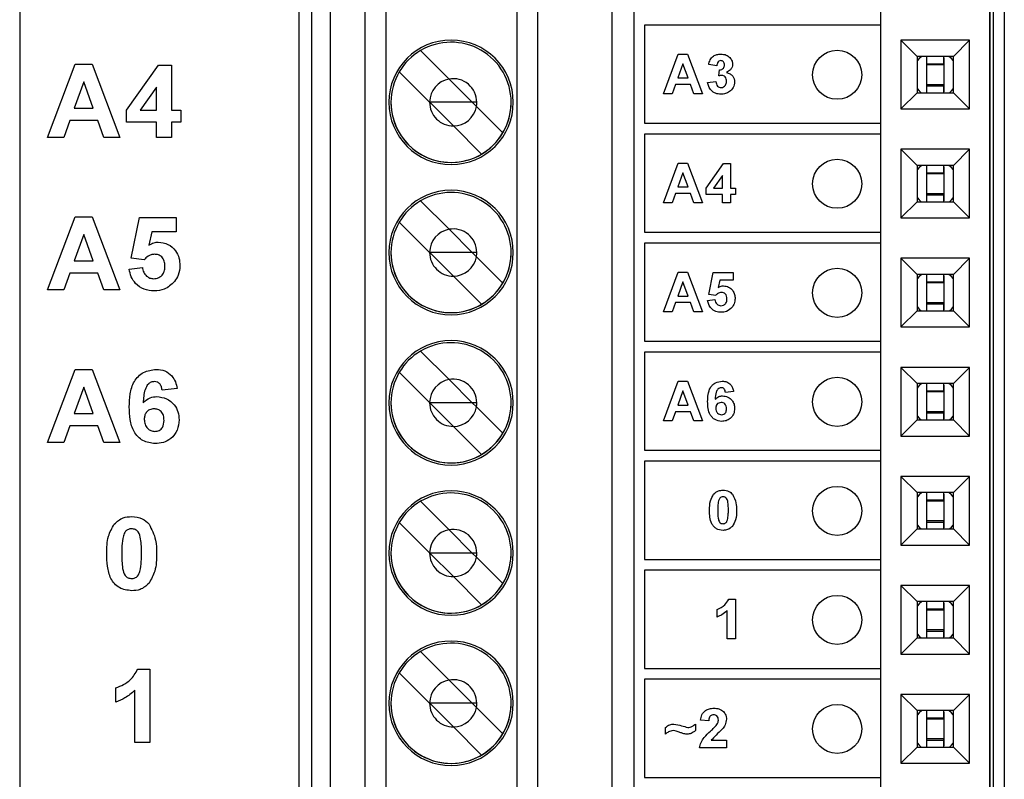
# Model space of a CAD drawing. Units: inches. Extents: x 0.1 to 14.1, y 0.1 to 9.1.
# Drawn here: x 6.8 to 7.7, y 5.3 to 6 of the extents above; entities that cross this region are included whole.
import ezdxf

# ---------------------------------------------------------------- set-up
doc = ezdxf.new("R2010")
doc.units = ezdxf.units.IN
doc.header["$LTSCALE"] = 0.833333
doc.header["$MEASUREMENT"] = 0

msp = doc.modelspace()

# ---------------------------------------------------------------- linework, layer by layer
at = {"color": 7, "linetype": 'Continuous', "lineweight": 25}
for p, q in [((6.83264, 7.66292), (6.83264, 3.96292)), ((7.08864, 6.65536), (7.08864, 4.56874)), ((7.10045, 6.65536), (7.10045, 4.56874)), ((7.11774, 4.56874), (7.11774, 6.65536)), ((7.14969, 4.56874), (7.14969, 6.65536)), ((7.16871, 6.65536), (7.16871, 4.56874)), ((7.28891, 4.56874), (7.28891, 6.65536)), ((7.30763, 6.65536), (7.30763, 4.56874)), ((7.37604, 6.65536), (7.37604, 4.56874)), ((7.39597, 6.36848), (7.39597, 4.95848)), ((7.62264, 4.95324), (7.62264, 6.37292)), ((7.72265, 4.95324), (7.72264, 6.37292)), ((7.73597, 6.36848), (7.73597, 4.95848)), ((7.72264, 6.35848), (7.72265, 4.96848)), ((7.72597, 4.96848), (7.72597, 6.35848)), ((7.40597, 5.95848), (7.40597, 5.86848)), ((7.62264, 5.95848), (7.40597, 5.95848)), ((7.70414, 5.94457), (7.64115, 5.94457)), ((7.64115, 5.94457), (7.64115, 5.88158)), ((7.64115, 5.94457), (7.65591, 5.92981)), ((7.68938, 5.92981), (7.70414, 5.94457)), ((7.70414, 5.88158), (7.70414, 5.94457)), ((7.20041, 5.93512), (7.22658, 5.90896)), ((7.42321, 5.89552), (7.43688, 5.93192)), ((7.43688, 5.93192), (7.44534, 5.93192)), ((7.44534, 5.93192), (7.45915, 5.89552)), ((7.68938, 5.92981), (7.65591, 5.92981)), ((7.65591, 5.92981), (7.65591, 5.89635)), ((7.66477, 5.92307), (7.66477, 5.92981)), ((7.68052, 5.92307), (7.68052, 5.92981)), ((7.68052, 5.92765), (7.68052, 5.92981)), ((7.68052, 5.92837), (7.68052, 5.8974)), ((7.68052, 5.92837), (7.68052, 5.92469)), ((7.68052, 5.92765), (7.68052, 5.92194)), ((7.68938, 5.89635), (7.68938, 5.92981)), ((6.85821, 5.85552), (6.88344, 5.92272)), ((6.88344, 5.92272), (6.89907, 5.92272)), ((6.89907, 5.92272), (6.92455, 5.85552)), ((6.93058, 5.88046), (6.95998, 5.92186)), ((6.95998, 5.92186), (6.97194, 5.92186)), ((6.97194, 5.92186), (6.97194, 5.8805)), ((7.44118, 5.92305), (7.43645, 5.90998)), ((7.44595, 5.90998), (7.44118, 5.92305)), ((7.47221, 5.92118), (7.46475, 5.92223)), ((7.47408, 5.9118), (7.47468, 5.91745)), ((7.66477, 5.92307), (7.68052, 5.92307)), ((7.66477, 5.92197), (7.66477, 5.92307)), ((7.68052, 5.92197), (7.66477, 5.92197)), ((7.66477, 5.90379), (7.66477, 5.92197)), ((7.68052, 5.92469), (7.68052, 5.92197)), ((7.68052, 5.92197), (7.68052, 5.92307)), ((7.68052, 5.92194), (7.68052, 5.90383)), ((7.20872, 5.88784), (7.18093, 5.91563)), ((7.24789, 5.88764), (7.22658, 5.90896)), ((7.43645, 5.90998), (7.44595, 5.90998)), ((6.89138, 5.90635), (6.88266, 5.88223)), ((6.9002, 5.88223), (6.89138, 5.90635)), ((6.95815, 5.90169), (6.94311, 5.8805)), ((6.95815, 5.8805), (6.95815, 5.90169)), ((7.43426, 5.90392), (7.43122, 5.89552)), ((7.44817, 5.90392), (7.43426, 5.90392)), ((7.45124, 5.89552), (7.44817, 5.90392)), ((7.46381, 5.90586), (7.47128, 5.90672)), ((7.68052, 5.90379), (7.66477, 5.90379)), ((7.66477, 5.9027), (7.66477, 5.90379)), ((7.66477, 5.9027), (7.68052, 5.9027)), ((7.66477, 5.89635), (7.66477, 5.9027)), ((7.68052, 5.90383), (7.68052, 5.89812)), ((7.68052, 5.90107), (7.68052, 5.90379)), ((7.68052, 5.89635), (7.68052, 5.9027)), ((7.68052, 5.90107), (7.68052, 5.8974)), ((7.43122, 5.89552), (7.42321, 5.89552)), ((7.45915, 5.89552), (7.45124, 5.89552)), ((7.64115, 5.88158), (7.65591, 5.89635)), ((7.65591, 5.89635), (7.68938, 5.89635)), ((7.68052, 5.89635), (7.68052, 5.89812)), ((7.70414, 5.88158), (7.68938, 5.89635)), ((6.88266, 5.88223), (6.9002, 5.88223)), ((7.20892, 5.88764), (7.20872, 5.88784)), ((7.20892, 5.88764), (7.20872, 5.88764)), ((7.23057, 5.86599), (7.20892, 5.88764)), ((7.24789, 5.88764), (7.20892, 5.88764)), ((7.25169, 5.88384), (7.24789, 5.88764)), ((7.25203, 5.88764), (7.24789, 5.88764)), ((7.27589, 5.85965), (7.25169, 5.88384)), ((7.64115, 5.88158), (7.70414, 5.88158)), ((6.93058, 5.8693), (6.93058, 5.88046)), ((6.94311, 5.8805), (6.95815, 5.8805)), ((6.97194, 5.8805), (6.98055, 5.8805)), ((6.98055, 5.8805), (6.98055, 5.8693)), ((6.87861, 5.87103), (6.87299, 5.85552)), ((6.90429, 5.87103), (6.87861, 5.87103)), ((6.90996, 5.85552), (6.90429, 5.87103)), ((6.95815, 5.8693), (6.93058, 5.8693)), ((6.95815, 5.85552), (6.95815, 5.8693)), ((6.98055, 5.8693), (6.97194, 5.8693)), ((6.97194, 5.8693), (6.97194, 5.85552)), ((7.2564, 5.84016), (7.23057, 5.86599)), ((7.40597, 5.86848), (7.62264, 5.86848)), ((6.87299, 5.85552), (6.85821, 5.85552)), ((6.92455, 5.85552), (6.90996, 5.85552)), ((6.97194, 5.85552), (6.95815, 5.85552)), ((7.62264, 5.85848), (7.40597, 5.85848)), ((7.40597, 5.85848), (7.40597, 5.76848)), ((7.70414, 5.84457), (7.64115, 5.84457)), ((7.64115, 5.84457), (7.64115, 5.78158)), ((7.64115, 5.84457), (7.65591, 5.82981)), ((7.68938, 5.82981), (7.70414, 5.84457)), ((7.70414, 5.78158), (7.70414, 5.84457)), ((7.42321, 5.79552), (7.43688, 5.83192)), ((7.43688, 5.83192), (7.44534, 5.83192)), ((7.44534, 5.83192), (7.45915, 5.79552)), ((7.46241, 5.80903), (7.47834, 5.83145)), ((7.47834, 5.83145), (7.48481, 5.83145)), ((7.48481, 5.83145), (7.48481, 5.80905)), ((7.68938, 5.82981), (7.65591, 5.82981)), ((7.65591, 5.82981), (7.65591, 5.79635)), ((7.66477, 5.82307), (7.66477, 5.82981)), ((7.68052, 5.82307), (7.68052, 5.82981)), ((7.68052, 5.82765), (7.68052, 5.82981)), ((7.68052, 5.82837), (7.68052, 5.7974)), ((7.68052, 5.82837), (7.68052, 5.82469)), ((7.68052, 5.82765), (7.68052, 5.82194)), ((7.68938, 5.79635), (7.68938, 5.82981)), ((7.44118, 5.82305), (7.43645, 5.80998)), ((7.44595, 5.80998), (7.44118, 5.82305)), ((7.47735, 5.82053), (7.4692, 5.80905)), ((7.47735, 5.80905), (7.47735, 5.82053)), ((7.66477, 5.82307), (7.68052, 5.82307)), ((7.66477, 5.82197), (7.66477, 5.82307)), ((7.68052, 5.82197), (7.66477, 5.82197)), ((7.66477, 5.80379), (7.66477, 5.82197)), ((7.68052, 5.82469), (7.68052, 5.82197)), ((7.68052, 5.82197), (7.68052, 5.82307)), ((7.68052, 5.82194), (7.68052, 5.80383)), ((7.43645, 5.80998), (7.44595, 5.80998)), ((7.46241, 5.80298), (7.46241, 5.80903)), ((7.4692, 5.80905), (7.47735, 5.80905)), ((7.48481, 5.80905), (7.48948, 5.80905)), ((7.48948, 5.80905), (7.48948, 5.80298)), ((7.43426, 5.80392), (7.43122, 5.79552)), ((7.44817, 5.80392), (7.43426, 5.80392)), ((7.45124, 5.79552), (7.44817, 5.80392)), ((7.47735, 5.80298), (7.46241, 5.80298)), ((7.47735, 5.79552), (7.47735, 5.80298)), ((7.48948, 5.80298), (7.48481, 5.80298)), ((7.48481, 5.80298), (7.48481, 5.79552)), ((7.68052, 5.80379), (7.66477, 5.80379)), ((7.66477, 5.8027), (7.66477, 5.80379)), ((7.66477, 5.8027), (7.68052, 5.8027)), ((7.66477, 5.79635), (7.66477, 5.8027)), ((7.68052, 5.80383), (7.68052, 5.79812)), ((7.68052, 5.80107), (7.68052, 5.80379)), ((7.68052, 5.79635), (7.68052, 5.8027)), ((7.68052, 5.80107), (7.68052, 5.7974)), ((7.20041, 5.79733), (7.22658, 5.77116)), ((7.43122, 5.79552), (7.42321, 5.79552)), ((7.45915, 5.79552), (7.45124, 5.79552)), ((7.48481, 5.79552), (7.47735, 5.79552)), ((7.64115, 5.78158), (7.65591, 5.79635)), ((7.65591, 5.79635), (7.68938, 5.79635)), ((7.68052, 5.79635), (7.68052, 5.79812)), ((7.70414, 5.78158), (7.68938, 5.79635)), ((6.85821, 5.71552), (6.88344, 5.78272)), ((6.88344, 5.78272), (6.89907, 5.78272)), ((6.89907, 5.78272), (6.92455, 5.71552)), ((6.93489, 5.74468), (6.94264, 5.78186)), ((6.94264, 5.78186), (6.97624, 5.78186)), ((6.97624, 5.78186), (6.97624, 5.76893)), ((7.64115, 5.78158), (7.70414, 5.78158)), ((7.20872, 5.75004), (7.18093, 5.77784)), ((6.89138, 5.76635), (6.88266, 5.74223)), ((6.9002, 5.74223), (6.89138, 5.76635)), ((6.9539, 5.76893), (6.95122, 5.75676)), ((6.97624, 5.76893), (6.9539, 5.76893)), ((7.22658, 5.77116), (7.24789, 5.74985)), ((7.40597, 5.76848), (7.62264, 5.76848)), ((7.62264, 5.75848), (7.40597, 5.75848)), ((7.40597, 5.75848), (7.40597, 5.66848)), ((7.20892, 5.74985), (7.20872, 5.75004)), ((7.20892, 5.74985), (7.20872, 5.74985)), ((7.23057, 5.72819), (7.20892, 5.74985)), ((7.24789, 5.74985), (7.20892, 5.74985)), ((7.24789, 5.74985), (7.25169, 5.74605)), ((7.25203, 5.74985), (7.24789, 5.74985)), ((7.25169, 5.74605), (7.27589, 5.72185)), ((6.88266, 5.74223), (6.9002, 5.74223)), ((6.93317, 5.73474), (6.94523, 5.73619)), ((6.94679, 5.74309), (6.93489, 5.74468)), ((7.70414, 5.74457), (7.64115, 5.74457)), ((7.64115, 5.74457), (7.64115, 5.68158)), ((7.64115, 5.74457), (7.65591, 5.72981)), ((7.68938, 5.72981), (7.70414, 5.74457)), ((7.70414, 5.68158), (7.70414, 5.74457)), ((6.87861, 5.73103), (6.87299, 5.71552)), ((6.90429, 5.73103), (6.87861, 5.73103)), ((6.90996, 5.71552), (6.90429, 5.73103)), ((7.2564, 5.70237), (7.23057, 5.72819)), ((7.42321, 5.69552), (7.43688, 5.73192)), ((7.43688, 5.73192), (7.44534, 5.73192)), ((7.44534, 5.73192), (7.45915, 5.69552)), ((7.46475, 5.71131), (7.46895, 5.73145)), ((7.46895, 5.73145), (7.48715, 5.73145)), ((7.48715, 5.73145), (7.48715, 5.72445)), ((7.68938, 5.72981), (7.65591, 5.72981)), ((7.65591, 5.72981), (7.65591, 5.69635)), ((7.66477, 5.72307), (7.66477, 5.72981)), ((7.68052, 5.72307), (7.68052, 5.72981)), ((7.68052, 5.72765), (7.68052, 5.72981)), ((7.68052, 5.72837), (7.68052, 5.6974)), ((7.68052, 5.72837), (7.68052, 5.72469)), ((7.68052, 5.72765), (7.68052, 5.72194)), ((7.68938, 5.69635), (7.68938, 5.72981)), ((7.44118, 5.72305), (7.43645, 5.70998)), ((7.44595, 5.70998), (7.44118, 5.72305)), ((7.47504, 5.72445), (7.47359, 5.71786)), ((7.48715, 5.72445), (7.47504, 5.72445)), ((7.66477, 5.72307), (7.68052, 5.72307)), ((7.66477, 5.72197), (7.66477, 5.72307)), ((7.68052, 5.72197), (7.66477, 5.72197)), ((7.66477, 5.70379), (7.66477, 5.72197)), ((7.68052, 5.72469), (7.68052, 5.72197)), ((7.68052, 5.72197), (7.68052, 5.72307)), ((7.68052, 5.72194), (7.68052, 5.70383)), ((6.87299, 5.71552), (6.85821, 5.71552)), ((6.92455, 5.71552), (6.90996, 5.71552)), ((7.43645, 5.70998), (7.44595, 5.70998)), ((7.47119, 5.71045), (7.46475, 5.71131)), ((7.43426, 5.70392), (7.43122, 5.69552)), ((7.44817, 5.70392), (7.43426, 5.70392)), ((7.45124, 5.69552), (7.44817, 5.70392)), ((7.46381, 5.70593), (7.47035, 5.70672)), ((7.68052, 5.70379), (7.66477, 5.70379)), ((7.66477, 5.7027), (7.66477, 5.70379)), ((7.66477, 5.7027), (7.68052, 5.7027)), ((7.66477, 5.69635), (7.66477, 5.7027)), ((7.68052, 5.70383), (7.68052, 5.69812)), ((7.68052, 5.70107), (7.68052, 5.70379)), ((7.68052, 5.69635), (7.68052, 5.7027)), ((7.68052, 5.70107), (7.68052, 5.6974)), ((7.43122, 5.69552), (7.42321, 5.69552)), ((7.45915, 5.69552), (7.45124, 5.69552)), ((7.64115, 5.68158), (7.65591, 5.69635)), ((7.65591, 5.69635), (7.68938, 5.69635)), ((7.68052, 5.69635), (7.68052, 5.69812)), ((7.70414, 5.68158), (7.68938, 5.69635)), ((7.64115, 5.68158), (7.70414, 5.68158)), ((7.40597, 5.66848), (7.62264, 5.66848)), ((7.20041, 5.65953), (7.22658, 5.63337)), ((7.62264, 5.65848), (7.40597, 5.65848)), ((7.40597, 5.65848), (7.40597, 5.56848)), ((6.85821, 5.57552), (6.88344, 5.64272)), ((6.88344, 5.64272), (6.89907, 5.64272)), ((6.89907, 5.64272), (6.92455, 5.57552)), ((7.20872, 5.61225), (7.18093, 5.64004)), ((7.70414, 5.64457), (7.64115, 5.64457)), ((7.64115, 5.64457), (7.64115, 5.58158)), ((7.64115, 5.64457), (7.65591, 5.62981)), ((7.68938, 5.62981), (7.70414, 5.64457)), ((7.70414, 5.58158), (7.70414, 5.64457)), ((7.24789, 5.61205), (7.22658, 5.63337)), ((7.42321, 5.59552), (7.43688, 5.63192)), ((7.43688, 5.63192), (7.44534, 5.63192)), ((7.44534, 5.63192), (7.45915, 5.59552)), ((7.68938, 5.62981), (7.65591, 5.62981)), ((7.65591, 5.62981), (7.65591, 5.59635)), ((7.66477, 5.62307), (7.66477, 5.62981)), ((7.68052, 5.62307), (7.68052, 5.62981)), ((7.68052, 5.62765), (7.68052, 5.62981)), ((7.68052, 5.62836), (7.68052, 5.5974)), ((7.68052, 5.62836), (7.68052, 5.62469)), ((7.68938, 5.59635), (7.68938, 5.62981)), ((6.89138, 5.62635), (6.88266, 5.60223)), ((6.9002, 5.60223), (6.89138, 5.62635)), ((6.9771, 5.62518), (6.96332, 5.62376)), ((7.44118, 5.62305), (7.43645, 5.60998)), ((7.44595, 5.60998), (7.44118, 5.62305)), ((7.48761, 5.62242), (7.48015, 5.62165)), ((7.66477, 5.62307), (7.68052, 5.62307)), ((7.66477, 5.62197), (7.66477, 5.62307)), ((7.68052, 5.62197), (7.66477, 5.62197)), ((7.66477, 5.60379), (7.66477, 5.62197)), ((7.68052, 5.62765), (7.68052, 5.62194)), ((7.68052, 5.62469), (7.68052, 5.62197)), ((7.68052, 5.62197), (7.68052, 5.62307)), ((7.68052, 5.62194), (7.68052, 5.60383)), ((7.20892, 5.61205), (7.20872, 5.61225)), ((7.20892, 5.61205), (7.20872, 5.61205)), ((7.23057, 5.5904), (7.20892, 5.61205)), ((7.24789, 5.61205), (7.20892, 5.61205)), ((7.24789, 5.61205), (7.25169, 5.60825)), ((7.25203, 5.61205), (7.24789, 5.61205)), ((7.25169, 5.60825), (7.24789, 5.61205)), ((7.43645, 5.60998), (7.44595, 5.60998)), ((6.88266, 5.60223), (6.9002, 5.60223)), ((7.27589, 5.58406), (7.25169, 5.60825)), ((7.25169, 5.60825), (7.25169, 5.60825)), ((7.25169, 5.60825), (7.27589, 5.58406)), ((7.43426, 5.60392), (7.43122, 5.59552)), ((7.44817, 5.60392), (7.43426, 5.60392)), ((7.45124, 5.59552), (7.44817, 5.60392)), ((7.68052, 5.60379), (7.66477, 5.60379)), ((7.66477, 5.6027), (7.66477, 5.60379)), ((7.66477, 5.6027), (7.68052, 5.6027)), ((7.66477, 5.59635), (7.66477, 5.6027)), ((7.68052, 5.60383), (7.68052, 5.59812)), ((7.68052, 5.60107), (7.68052, 5.60379)), ((7.68052, 5.59635), (7.68052, 5.6027)), ((7.68052, 5.60107), (7.68052, 5.5974)), ((7.43122, 5.59552), (7.42321, 5.59552)), ((7.45915, 5.59552), (7.45124, 5.59552)), ((7.64115, 5.58158), (7.65591, 5.59635)), ((7.65591, 5.59635), (7.68938, 5.59635)), ((7.68052, 5.59635), (7.68052, 5.59812)), ((7.70414, 5.58158), (7.68938, 5.59635)), ((6.87861, 5.59103), (6.87299, 5.57552)), ((6.90429, 5.59103), (6.87861, 5.59103)), ((6.90996, 5.57552), (6.90429, 5.59103)), ((7.2564, 5.56457), (7.23057, 5.5904)), ((6.87299, 5.57552), (6.85821, 5.57552)), ((6.92455, 5.57552), (6.90996, 5.57552)), ((7.64115, 5.58158), (7.70414, 5.58158)), ((7.40597, 5.56848), (7.62264, 5.56848)), ((7.40597, 5.55848), (7.40597, 5.46848)), ((7.62264, 5.55848), (7.40597, 5.55848)), ((7.70414, 5.54457), (7.64115, 5.54457)), ((7.64115, 5.54457), (7.64115, 5.48158)), ((7.64115, 5.54457), (7.65591, 5.52981)), ((7.68938, 5.52981), (7.70414, 5.54457)), ((7.70414, 5.48158), (7.70414, 5.54457)), ((7.68938, 5.52981), (7.65591, 5.52981)), ((7.65591, 5.52981), (7.65591, 5.49635)), ((7.66477, 5.52307), (7.66477, 5.52981)), ((7.68052, 5.52307), (7.68052, 5.52981)), ((7.68052, 5.52765), (7.68052, 5.52981)), ((7.68938, 5.49635), (7.68938, 5.52981)), ((7.20041, 5.52174), (7.22658, 5.49557)), ((7.66477, 5.52307), (7.68052, 5.52307)), ((7.66477, 5.52197), (7.66477, 5.52307)), ((7.68052, 5.52197), (7.66477, 5.52197)), ((7.66477, 5.50379), (7.66477, 5.52197)), ((7.68052, 5.52836), (7.68052, 5.4974)), ((7.68052, 5.52836), (7.68052, 5.52469)), ((7.68052, 5.52765), (7.68052, 5.52194)), ((7.68052, 5.52469), (7.68052, 5.52197)), ((7.68052, 5.52197), (7.68052, 5.52307)), ((7.68052, 5.52194), (7.68052, 5.50383)), ((7.20872, 5.47445), (7.18093, 5.50225)), ((7.68052, 5.50379), (7.66477, 5.50379)), ((7.66477, 5.5027), (7.66477, 5.50379)), ((7.66477, 5.5027), (7.68052, 5.5027)), ((7.66477, 5.49635), (7.66477, 5.5027)), ((7.68052, 5.50383), (7.68052, 5.49812)), ((7.68052, 5.50107), (7.68052, 5.50379)), ((7.68052, 5.49635), (7.68052, 5.5027)), ((7.22658, 5.49557), (7.24789, 5.47426)), ((7.64115, 5.48158), (7.65591, 5.49635)), ((7.65591, 5.49635), (7.68938, 5.49635)), ((7.68052, 5.50107), (7.68052, 5.4974)), ((7.68052, 5.49635), (7.68052, 5.49812)), ((7.70414, 5.48158), (7.68938, 5.49635)), ((7.20892, 5.47426), (7.20872, 5.47445)), ((7.20892, 5.47426), (7.20872, 5.47426)), ((7.23057, 5.4526), (7.20892, 5.47426)), ((7.24789, 5.47426), (7.20892, 5.47426)), ((7.24789, 5.47426), (7.25169, 5.47046)), ((7.25203, 5.47426), (7.24789, 5.47426)), ((7.64115, 5.48158), (7.70414, 5.48158)), ((7.27589, 5.44626), (7.25169, 5.47046)), ((7.40597, 5.46848), (7.62264, 5.46848)), ((7.62264, 5.45848), (7.40597, 5.45848)), ((7.40597, 5.45848), (7.40597, 5.36848)), ((7.2564, 5.42677), (7.23057, 5.4526)), ((7.70414, 5.44457), (7.64115, 5.44457)), ((7.64115, 5.44457), (7.64115, 5.38158)), ((7.64115, 5.44457), (7.65591, 5.42981)), ((7.68938, 5.42981), (7.70414, 5.44457)), ((7.70414, 5.38158), (7.70414, 5.44457)), ((7.48326, 5.43192), (7.48921, 5.43192)), ((7.48921, 5.43192), (7.48921, 5.39552)), ((7.68938, 5.42981), (7.65591, 5.42981)), ((7.65591, 5.42981), (7.65591, 5.39635)), ((7.66477, 5.42307), (7.66477, 5.42981)), ((7.68052, 5.42307), (7.68052, 5.42981)), ((7.68052, 5.42765), (7.68052, 5.42981)), ((7.68938, 5.39635), (7.68938, 5.42981)), ((7.47241, 5.41558), (7.47241, 5.42258)), ((7.48175, 5.39552), (7.48175, 5.42143)), ((7.66477, 5.42307), (7.68052, 5.42307)), ((7.66477, 5.42197), (7.66477, 5.42307)), ((7.68052, 5.42197), (7.66477, 5.42197)), ((7.66477, 5.40379), (7.66477, 5.42197)), ((7.68052, 5.42836), (7.68052, 5.3974)), ((7.68052, 5.42836), (7.68052, 5.42469)), ((7.68052, 5.42765), (7.68052, 5.42765)), ((7.68052, 5.42765), (7.68052, 5.42194)), ((7.68052, 5.42469), (7.68052, 5.42197)), ((7.68052, 5.42197), (7.68052, 5.42307)), ((7.68052, 5.42194), (7.68052, 5.40383)), ((7.68052, 5.40379), (7.66477, 5.40379)), ((7.66477, 5.4027), (7.66477, 5.40379)), ((7.66477, 5.4027), (7.68052, 5.4027)), ((7.66477, 5.39635), (7.66477, 5.4027)), ((7.68052, 5.40383), (7.68052, 5.39812)), ((7.68052, 5.40107), (7.68052, 5.40379)), ((7.68052, 5.39635), (7.68052, 5.4027)), ((7.48921, 5.39552), (7.48175, 5.39552)), ((7.64115, 5.38158), (7.65591, 5.39635)), ((7.65591, 5.39635), (7.68938, 5.39635)), ((7.68052, 5.40107), (7.68052, 5.3974)), ((7.68052, 5.39812), (7.68052, 5.39812)), ((7.68052, 5.39635), (7.68052, 5.39812)), ((7.70414, 5.38158), (7.68938, 5.39635)), ((7.20041, 5.38394), (7.22658, 5.35778)), ((7.64115, 5.38158), (7.70414, 5.38158)), ((6.941, 5.36772), (6.95198, 5.36772)), ((6.95198, 5.36772), (6.95198, 5.30052)), ((7.40597, 5.36848), (7.62264, 5.36848)), ((7.20872, 5.33666), (7.18093, 5.36445)), ((7.22658, 5.35778), (7.24789, 5.33646)), ((7.40597, 5.35848), (7.40597, 5.26848)), ((7.62264, 5.35848), (7.40597, 5.35848)), ((6.92097, 5.33756), (6.92097, 5.35049)), ((6.9382, 5.30052), (6.9382, 5.34836)), ((7.70414, 5.34457), (7.64115, 5.34457)), ((7.64115, 5.34457), (7.64115, 5.28158)), ((7.64115, 5.34457), (7.65591, 5.32981)), ((7.68938, 5.32981), (7.70414, 5.34457)), ((7.70414, 5.28158), (7.70414, 5.34457)), ((7.20892, 5.33646), (7.20872, 5.33666)), ((7.20892, 5.33646), (7.20872, 5.33646)), ((7.23057, 5.31481), (7.20892, 5.33646)), ((7.24789, 5.33646), (7.20892, 5.33646)), ((7.24789, 5.33646), (7.25169, 5.33266)), ((7.25203, 5.33646), (7.24789, 5.33646)), ((7.27589, 5.30847), (7.25169, 5.33266)), ((7.68938, 5.32981), (7.65591, 5.32981)), ((7.65591, 5.32981), (7.65591, 5.29635)), ((7.66477, 5.32307), (7.66477, 5.32981)), ((7.68052, 5.32307), (7.68052, 5.32981)), ((7.68052, 5.32765), (7.68052, 5.32981)), ((7.68938, 5.29635), (7.68938, 5.32981)), ((7.46475, 5.32025), (7.45728, 5.32094)), ((7.66477, 5.32307), (7.68052, 5.32307)), ((7.66477, 5.32197), (7.66477, 5.32307)), ((7.68052, 5.32197), (7.66477, 5.32197)), ((7.66477, 5.30379), (7.66477, 5.32197)), ((7.68052, 5.32836), (7.68052, 5.2974)), ((7.68052, 5.32836), (7.68052, 5.32469)), ((7.68052, 5.32765), (7.68052, 5.32194)), ((7.68052, 5.32469), (7.68052, 5.32197)), ((7.68052, 5.32197), (7.68052, 5.32307)), ((7.68052, 5.32194), (7.68052, 5.30383)), ((7.2564, 5.28898), (7.23057, 5.31481)), ((7.42508, 5.30812), (7.42508, 5.31418)), ((7.45261, 5.31745), (7.45261, 5.31138)), ((7.68052, 5.30379), (7.66477, 5.30379)), ((7.66477, 5.3027), (7.66477, 5.30379)), ((7.66477, 5.3027), (7.68052, 5.3027)), ((7.66477, 5.29635), (7.66477, 5.3027)), ((7.68052, 5.30383), (7.68052, 5.29812)), ((7.68052, 5.30107), (7.68052, 5.30379)), ((7.68052, 5.29635), (7.68052, 5.3027)), ((6.95198, 5.30052), (6.9382, 5.30052)), ((7.48108, 5.29552), (7.45635, 5.29552)), ((7.46711, 5.30252), (7.48108, 5.30252)), ((7.48108, 5.30252), (7.48108, 5.29552)), ((7.64115, 5.28158), (7.65591, 5.29635)), ((7.65591, 5.29635), (7.68938, 5.29635)), ((7.68052, 5.30107), (7.68052, 5.2974)), ((7.68052, 5.29635), (7.68052, 5.29812)), ((7.70414, 5.28158), (7.68938, 5.29635)), ((7.64115, 5.28158), (7.70414, 5.28158)), ((7.40597, 5.26848), (7.62264, 5.26848))]:
    msp.add_line(p, q, dxfattribs=at)
at = {"color": 7, "linetype": 'Continuous', "lineweight": 25, "flags": 128}
for points in [[(7.66016, 5.92981), (7.6578, 5.92777), (7.65591, 5.92561)], [(7.68938, 5.92561), (7.68749, 5.92777), (7.68512, 5.92981)], [(7.65591, 5.90023), (7.6578, 5.89807), (7.65975, 5.89635)], [(7.68554, 5.89635), (7.68749, 5.89807), (7.68938, 5.90023)], [(7.66016, 5.82981), (7.6578, 5.82777), (7.65591, 5.82561)], [(7.68938, 5.82561), (7.68749, 5.82777), (7.68512, 5.82981)], [(7.65591, 5.80023), (7.6578, 5.79807), (7.65975, 5.79635)], [(7.68554, 5.79635), (7.68749, 5.79807), (7.68938, 5.80023)], [(7.66016, 5.72981), (7.6578, 5.72777), (7.65591, 5.72561)], [(7.68938, 5.72561), (7.68749, 5.72777), (7.68512, 5.72981)], [(7.65591, 5.70023), (7.6578, 5.69807), (7.65975, 5.69635)], [(7.68554, 5.69635), (7.68749, 5.69807), (7.68938, 5.70023)], [(7.66016, 5.62981), (7.6578, 5.62777), (7.65591, 5.62561)], [(7.68938, 5.62561), (7.68749, 5.62777), (7.68512, 5.62981)], [(7.65591, 5.60023), (7.6578, 5.59807), (7.65975, 5.59635)], [(7.68554, 5.59635), (7.68749, 5.59807), (7.68938, 5.60023)], [(7.66016, 5.52981), (7.6578, 5.52777), (7.65591, 5.52561)], [(7.68938, 5.52561), (7.68749, 5.52777), (7.68512, 5.52981)], [(7.65591, 5.50023), (7.6578, 5.49807), (7.65975, 5.49635)], [(7.68554, 5.49635), (7.68749, 5.49807), (7.68938, 5.50023)], [(7.66016, 5.42981), (7.6578, 5.42777), (7.65591, 5.42561)], [(7.68938, 5.42561), (7.68749, 5.42777), (7.68512, 5.42981)], [(7.65591, 5.40023), (7.6578, 5.39807), (7.65975, 5.39635)], [(7.68554, 5.39635), (7.68749, 5.39807), (7.68938, 5.40023)], [(7.66016, 5.32981), (7.6578, 5.32777), (7.65591, 5.32561)], [(7.68938, 5.32561), (7.68749, 5.32777), (7.68512, 5.32981)], [(7.65591, 5.30023), (7.6578, 5.29807), (7.65975, 5.29635)], [(7.68554, 5.29635), (7.68749, 5.29807), (7.68938, 5.30023)]]:
    msp.add_lwpolyline(points, dxfattribs=at)
at = {"color": 7, "linetype": 'Continuous', "lineweight": 25}
for centre in [(7.58264, 5.91292), (7.58264, 5.81292), (7.58264, 5.71292), (7.58264, 5.61292), (7.58264, 5.51292), (7.58264, 5.41292), (7.58264, 5.31292)]:
    msp.add_circle(centre, 0.0225, dxfattribs=at)
for centre, radius, start, end in [((7.22841, 5.88764), 0.05709, 0, 180), ((7.22841, 5.88764), 0.05709, 0, 180), ((7.22841, 5.88764), 0.05512, 120.52249, 149.47751), ((7.22841, 5.88764), 0.05512, 0, 120.52249), ((7.22841, 5.88764), 0.05512, 149.47751, 180), ((7.23037, 5.88764), 0.02165, 100.10452, 179.47886), ((7.23037, 5.88764), 0.02165, 0, 100.10452), ((7.22841, 5.88764), 0.05709, 180, 0), ((7.22841, 5.88764), 0.05512, 180, 300.52249), ((7.22841, 5.88764), 0.05512, 180, 0), ((7.23037, 5.88764), 0.02165, 179.47886, 180), ((7.23037, 5.88764), 0.02165, 180, 270.52114), ((7.23037, 5.88764), 0.02165, 270.52114, 349.89548), ((7.23037, 5.88764), 0.02165, 349.89548, 0), ((7.22841, 5.88764), 0.05512, 329.47751, 0), ((7.22841, 5.88764), 0.05512, 300.52249, 329.47751), ((7.22841, 5.74985), 0.05709, 0, 180), ((7.22841, 5.74985), 0.05709, 0, 180), ((7.22841, 5.74985), 0.05512, 0, 120.52249), ((7.22841, 5.74985), 0.05512, 120.52249, 149.47751), ((7.22841, 5.74985), 0.05512, 149.47751, 180), ((7.23037, 5.74985), 0.02165, 100.10452, 179.47886), ((7.23037, 5.74985), 0.02165, 0, 100.10452), ((7.22841, 5.74985), 0.05709, 180, 0), ((7.22841, 5.74985), 0.05512, 180, 0), ((7.22841, 5.74985), 0.05512, 180, 300.52249), ((7.23037, 5.74985), 0.02165, 179.47886, 180), ((7.23037, 5.74985), 0.02165, 180, 270.52114), ((7.23037, 5.74985), 0.02165, 270.52114, 349.89548), ((7.23037, 5.74985), 0.02165, 349.89548, 0), ((7.22841, 5.74985), 0.05512, 329.47751, 0), ((7.22841, 5.74985), 0.05512, 300.52249, 329.47751), ((7.22841, 5.61205), 0.05709, 0, 180), ((7.22841, 5.61205), 0.05709, 0, 180), ((7.22841, 5.61205), 0.05512, 0, 120.52249), ((7.22841, 5.61205), 0.05512, 120.52249, 149.47751), ((7.22841, 5.61205), 0.05512, 149.47751, 180), ((7.23037, 5.61205), 0.02165, 100.10452, 179.47886), ((7.23037, 5.61205), 0.02165, 0, 100.10452), ((7.22841, 5.61205), 0.05709, 180, 0), ((7.22841, 5.61205), 0.05512, 180, 300.52249), ((7.22841, 5.61205), 0.05512, 180, 0), ((7.23037, 5.61205), 0.02165, 179.47886, 180), ((7.23037, 5.61205), 0.02165, 180, 270.52114), ((7.23037, 5.61205), 0.02165, 349.89548, 0), ((7.22841, 5.61205), 0.05512, 329.47751, 0), ((7.23037, 5.61205), 0.02165, 270.52114, 349.89548), ((7.22841, 5.61205), 0.05512, 300.52249, 329.47751), ((7.22841, 5.47426), 0.05709, 0, 180), ((7.22841, 5.47426), 0.05709, 0, 180), ((7.22841, 5.47426), 0.05512, 0, 120.52249), ((7.22841, 5.47426), 0.05512, 120.52249, 149.47751), ((7.22841, 5.47426), 0.05512, 149.47751, 180), ((7.23037, 5.47426), 0.02165, 100.10452, 179.47886), ((7.23037, 5.47426), 0.02165, 0, 100.10452), ((7.22841, 5.47426), 0.05709, 180, 0), ((7.22841, 5.47426), 0.05512, 180, 300.52249), ((7.22841, 5.47426), 0.05512, 180, 0), ((7.23037, 5.47426), 0.02165, 179.47886, 180), ((7.23037, 5.47426), 0.02165, 180, 270.52114), ((7.23037, 5.47426), 0.02165, 349.89548, 0), ((7.22841, 5.47426), 0.05512, 329.47751, 0), ((7.23037, 5.47426), 0.02165, 270.52114, 349.89548), ((7.22841, 5.47426), 0.05512, 300.52249, 329.47751), ((7.22841, 5.33646), 0.05709, 0, 180), ((7.22841, 5.33646), 0.05709, 0, 180), ((7.22841, 5.33646), 0.05512, 120.52249, 149.47751), ((7.22841, 5.33646), 0.05512, 0, 120.52249), ((7.22841, 5.33646), 0.05512, 149.47751, 180), ((7.23037, 5.33646), 0.02165, 100.10452, 179.47886), ((7.23037, 5.33646), 0.02165, 0, 100.10452), ((7.22841, 5.33646), 0.05709, 180, 0), ((7.22841, 5.33646), 0.05512, 180, 0), ((7.22841, 5.33646), 0.05512, 180, 300.52249), ((7.23037, 5.33646), 0.02165, 179.47886, 180), ((7.23037, 5.33646), 0.02165, 180, 270.52114), ((7.23037, 5.33646), 0.02165, 270.52114, 349.89548), ((7.23037, 5.33646), 0.02165, 349.89548, 0), ((7.22841, 5.33646), 0.05512, 329.47751, 0), ((7.22841, 5.33646), 0.05512, 300.52249, 329.47751)]:
    msp.add_arc(centre, radius, start, end, dxfattribs=at)
for points, knots in [([(7.46475, 5.92223), (7.4651, 5.92373), (7.46581, 5.9267), (7.4687, 5.93003), (7.47233, 5.93167), (7.47473, 5.93184), (7.47592, 5.93192)], [0, 0, 0, 0, 0.280643, 0.559171, 0.779463, 1, 1, 1, 1]), ([(7.47595, 5.92585), (7.47534, 5.92574), (7.4741, 5.92552), (7.47263, 5.92371), (7.47237, 5.92214), (7.47221, 5.92118)], [0, 0, 0, 0, 0.278644, 0.559, 1, 1, 1, 1]), ([(7.47592, 5.93192), (7.47766, 5.93178), (7.48076, 5.93153), (7.4831, 5.92953), (7.48413, 5.92864)], [0, 0, 0, 0, 0.559829, 1, 1, 1, 1]), ([(7.47921, 5.92197), (7.47918, 5.92251), (7.47911, 5.92357), (7.47836, 5.92491), (7.47722, 5.92574), (7.47637, 5.92581), (7.47595, 5.92585)], [0, 0, 0, 0, 0.28059, 0.559941, 0.779802, 1, 1, 1, 1]), ([(7.48413, 5.92864), (7.48494, 5.92764), (7.48637, 5.92585), (7.48659, 5.92358), (7.48668, 5.92258)], [0, 0, 0, 0, 0.559629, 1, 1, 1, 1]), ([(7.47468, 5.91745), (7.47537, 5.91748), (7.47674, 5.91753), (7.47835, 5.91874), (7.47911, 5.92036), (7.47918, 5.92143), (7.47921, 5.92197)], [0, 0, 0, 0, 0.2802983, 0.5585924, 0.7790773, 1, 1, 1, 1]), ([(7.48668, 5.92258), (7.48658, 5.92165), (7.48638, 5.91978), (7.48444, 5.91692), (7.48236, 5.91569), (7.48109, 5.91494)], [0, 0, 0, 0, 0.279839, 0.559899, 1, 1, 1, 1]), ([(7.47686, 5.91232), (7.47633, 5.91227), (7.47538, 5.9122), (7.47448, 5.91192), (7.47408, 5.9118)], [0, 0, 0, 0, 0.55969, 1, 1, 1, 1]), ([(7.48108, 5.90689), (7.48104, 5.90761), (7.48096, 5.90905), (7.48001, 5.91086), (7.47856, 5.91211), (7.47742, 5.91225), (7.47686, 5.91232)], [0, 0, 0, 0, 0.280729, 0.560354, 0.780304, 1, 1, 1, 1]), ([(7.48109, 5.91494), (7.48221, 5.91462), (7.48444, 5.914), (7.4869, 5.9118), (7.48834, 5.90915), (7.48848, 5.90733), (7.48855, 5.90643)], [0, 0, 0, 0, 0.28015, 0.559712, 0.779771, 1, 1, 1, 1]), ([(7.47605, 5.89505), (7.47436, 5.8952), (7.47098, 5.89549), (7.46701, 5.89829), (7.46454, 5.90194), (7.46405, 5.90455), (7.46381, 5.90586)], [0, 0, 0, 0, 0.280029, 0.5594, 0.779554, 1, 1, 1, 1]), ([(7.47128, 5.90672), (7.4714, 5.90596), (7.47165, 5.90444), (7.47275, 5.90255), (7.47438, 5.90131), (7.47559, 5.90118), (7.4762, 5.90112)], [0, 0, 0, 0, 0.280704, 0.560328, 0.780239, 1, 1, 1, 1]), ([(7.48855, 5.90643), (7.4883, 5.90466), (7.48782, 5.90113), (7.48428, 5.89744), (7.48021, 5.89534), (7.47744, 5.89515), (7.47605, 5.89505)], [0, 0, 0, 0, 0.279071, 0.55876, 0.779223, 1, 1, 1, 1]), ([(7.4762, 5.90112), (7.47699, 5.90123), (7.47858, 5.90146), (7.48019, 5.90313), (7.48098, 5.90502), (7.48105, 5.90626), (7.48108, 5.90689)], [0, 0, 0, 0, 0.2788567, 0.5582888, 0.7788344, 1, 1, 1, 1]), ([(6.95122, 5.75676), (6.95271, 5.75761), (6.95538, 5.75911), (6.95843, 5.75935), (6.95977, 5.75946)], [0, 0, 0, 0, 0.559957, 1, 1, 1, 1]), ([(6.95977, 5.75946), (6.96286, 5.75906), (6.96904, 5.75825), (6.97566, 5.75216), (6.97923, 5.74497), (6.97954, 5.74011), (6.97969, 5.73768)], [0, 0, 0, 0, 0.279164, 0.558745, 0.779159, 1, 1, 1, 1]), ([(6.95632, 5.74826), (6.95527, 5.74816), (6.95318, 5.74798), (6.94975, 5.74628), (6.94791, 5.7443), (6.94679, 5.74309)], [0, 0, 0, 0, 0.280002, 0.560089, 1, 1, 1, 1]), ([(6.9659, 5.73739), (6.96583, 5.73894), (6.96568, 5.74201), (6.96342, 5.74585), (6.95995, 5.74798), (6.95753, 5.74816), (6.95632, 5.74826)], [0, 0, 0, 0, 0.280908, 0.559475, 0.779484, 1, 1, 1, 1]), ([(6.94523, 5.73619), (6.94551, 5.73472), (6.94609, 5.73177), (6.94869, 5.7284), (6.95196, 5.72622), (6.95431, 5.72598), (6.95549, 5.72586)], [0, 0, 0, 0, 0.280301, 0.559964, 0.780049, 1, 1, 1, 1]), ([(6.95549, 5.72586), (6.95713, 5.72604), (6.96041, 5.72642), (6.9641, 5.72955), (6.96571, 5.73352), (6.96584, 5.7361), (6.9659, 5.73739)], [0, 0, 0, 0, 0.279576, 0.558662, 0.778924, 1, 1, 1, 1]), ([(6.97969, 5.73768), (6.97942, 5.73475), (6.97895, 5.72953), (6.97602, 5.7252), (6.97474, 5.7233)], [0, 0, 0, 0, 0.559396, 1, 1, 1, 1]), ([(6.956, 5.71466), (6.95284, 5.71491), (6.94654, 5.71541), (6.93908, 5.72059), (6.9346, 5.72745), (6.93364, 5.73231), (6.93317, 5.73474)], [0, 0, 0, 0, 0.280078, 0.559188, 0.779383, 1, 1, 1, 1]), ([(6.97474, 5.7233), (6.97177, 5.72046), (6.96647, 5.71538), (6.9592, 5.71488), (6.956, 5.71466)], [0, 0, 0, 0, 0.558233, 1, 1, 1, 1]), ([(7.47359, 5.71786), (7.4744, 5.71832), (7.47585, 5.71913), (7.47749, 5.71926), (7.47822, 5.71932)], [0, 0, 0, 0, 0.559967, 1, 1, 1, 1]), ([(7.47822, 5.71932), (7.47989, 5.7191), (7.48325, 5.71867), (7.48683, 5.71537), (7.48876, 5.71147), (7.48893, 5.70884), (7.48901, 5.70752)], [0, 0, 0, 0, 0.279164, 0.558745, 0.779157, 1, 1, 1, 1]), ([(7.47635, 5.71325), (7.47579, 5.7132), (7.47465, 5.7131), (7.4728, 5.71218), (7.4718, 5.71111), (7.47119, 5.71045)], [0, 0, 0, 0, 0.28, 0.560077, 1, 1, 1, 1]), ([(7.48155, 5.70737), (7.4815, 5.7082), (7.48142, 5.70987), (7.4802, 5.71195), (7.47832, 5.7131), (7.47701, 5.7132), (7.47635, 5.71325)], [0, 0, 0, 0, 0.280903, 0.559473, 0.779489, 1, 1, 1, 1]), ([(7.47618, 5.69505), (7.47447, 5.69519), (7.47106, 5.69546), (7.46701, 5.69826), (7.46459, 5.70198), (7.46407, 5.70461), (7.46381, 5.70593)], [0, 0, 0, 0, 0.280081, 0.559188, 0.779382, 1, 1, 1, 1]), ([(7.47035, 5.70672), (7.4705, 5.70592), (7.47081, 5.70432), (7.47222, 5.70249), (7.47399, 5.70132), (7.47526, 5.70118), (7.4759, 5.70112)], [0, 0, 0, 0, 0.280297, 0.559961, 0.780044, 1, 1, 1, 1]), ([(7.4759, 5.70112), (7.47679, 5.70122), (7.47857, 5.70142), (7.48057, 5.70312), (7.48144, 5.70527), (7.48151, 5.70667), (7.48155, 5.70737)], [0, 0, 0, 0, 0.2795743, 0.558663, 0.7789256, 1, 1, 1, 1]), ([(7.48901, 5.70752), (7.48887, 5.70594), (7.48861, 5.70311), (7.48703, 5.70076), (7.48633, 5.69973)], [0, 0, 0, 0, 0.559394, 1, 1, 1, 1]), ([(7.48633, 5.69973), (7.48472, 5.6982), (7.48185, 5.69545), (7.47792, 5.69517), (7.47618, 5.69505)], [0, 0, 0, 0, 0.558236, 1, 1, 1, 1]), ([(6.93317, 5.60822), (6.9333, 5.61221), (6.93358, 5.62019), (6.93641, 5.6301), (6.94139, 5.63643), (6.94779, 5.64148), (6.95387, 5.64222), (6.95791, 5.64272)], [0, 0, 0, 0, 0.250912, 0.500912, 0.626186, 0.751469, 1, 1, 1, 1]), ([(6.95791, 5.64272), (6.9606, 5.64248), (6.96598, 5.64201), (6.97223, 5.63736), (6.97577, 5.63136), (6.97666, 5.62724), (6.9771, 5.62518)], [0, 0, 0, 0, 0.279869, 0.558935, 0.779203, 1, 1, 1, 1]), ([(6.9561, 5.63152), (6.95509, 5.6314), (6.95307, 5.63117), (6.94972, 5.62872), (6.94649, 5.62221), (6.94614, 5.61616), (6.9459, 5.61211)], [0, 0, 0, 0, 0.1248594, 0.2498945, 0.4983686, 1, 1, 1, 1]), ([(6.96332, 5.62376), (6.96315, 5.62485), (6.96281, 5.62703), (6.96119, 5.62975), (6.95871, 5.63131), (6.95697, 5.63145), (6.9561, 5.63152)], [0, 0, 0, 0, 0.280719, 0.560032, 0.779735, 1, 1, 1, 1]), ([(7.46381, 5.61323), (7.46389, 5.61539), (7.46404, 5.61972), (7.46557, 5.62508), (7.46827, 5.62851), (7.47173, 5.63125), (7.47502, 5.63165), (7.47721, 5.63192)], [0, 0, 0, 0, 0.25091, 0.500915, 0.626185, 0.75147, 1, 1, 1, 1]), ([(7.47721, 5.63192), (7.47867, 5.63179), (7.48158, 5.63153), (7.48497, 5.62901), (7.48689, 5.62577), (7.48737, 5.62353), (7.48761, 5.62242)], [0, 0, 0, 0, 0.279866, 0.558934, 0.779203, 1, 1, 1, 1]), ([(7.47624, 5.62585), (7.47569, 5.62579), (7.47459, 5.62566), (7.47278, 5.62434), (7.47103, 5.62081), (7.47084, 5.61753), (7.47071, 5.61534)], [0, 0, 0, 0, 0.124857, 0.249898, 0.49837, 1, 1, 1, 1]), ([(7.48015, 5.62165), (7.48005, 5.62224), (7.47987, 5.62342), (7.47899, 5.6249), (7.47765, 5.62574), (7.47671, 5.62581), (7.47624, 5.62585)], [0, 0, 0, 0, 0.280707, 0.560023, 0.779739, 1, 1, 1, 1]), ([(6.9459, 5.61211), (6.94791, 5.61392), (6.9515, 5.61715), (6.95628, 5.61756), (6.95839, 5.61773)], [0, 0, 0, 0, 0.558983, 1, 1, 1, 1]), ([(6.95839, 5.61773), (6.96147, 5.61736), (6.96763, 5.61661), (6.97444, 5.61087), (6.97831, 5.60383), (6.97865, 5.59899), (6.97883, 5.59657)], [0, 0, 0, 0, 0.279492, 0.559175, 0.779383, 1, 1, 1, 1]), ([(7.47665, 5.59505), (7.47453, 5.59533), (7.47135, 5.59575), (7.46805, 5.59843), (7.4642, 5.60346), (7.46399, 5.60889), (7.46381, 5.61323)], [0, 0, 0, 0, 0.24931, 0.375075, 0.500823, 1, 1, 1, 1]), ([(7.47071, 5.61534), (7.4718, 5.61632), (7.47374, 5.61807), (7.47633, 5.61829), (7.47748, 5.61838)], [0, 0, 0, 0, 0.558988, 1, 1, 1, 1]), ([(7.47614, 5.61232), (7.47539, 5.61223), (7.47388, 5.61206), (7.47217, 5.61066), (7.47137, 5.60886), (7.47131, 5.60768), (7.47128, 5.60708)], [0, 0, 0, 0, 0.279745, 0.559118, 0.77913, 1, 1, 1, 1]), ([(7.48108, 5.60656), (7.48104, 5.60737), (7.48098, 5.60898), (7.47984, 5.61101), (7.47804, 5.61215), (7.47678, 5.61226), (7.47614, 5.61232)], [0, 0, 0, 0, 0.280837, 0.559206, 0.779474, 1, 1, 1, 1]), ([(7.47748, 5.61838), (7.47914, 5.61818), (7.48248, 5.61778), (7.48617, 5.61466), (7.48826, 5.61085), (7.48845, 5.60823), (7.48855, 5.60692)], [0, 0, 0, 0, 0.279491, 0.559175, 0.779385, 1, 1, 1, 1]), ([(6.95686, 5.57466), (6.95296, 5.57517), (6.94709, 5.57593), (6.94099, 5.58091), (6.93624, 5.58707), (6.93356, 5.59665), (6.9333, 5.60435), (6.93317, 5.60822)], [0, 0, 0, 0, 0.248394, 0.373696, 0.498979, 0.74904, 1, 1, 1, 1]), ([(6.95593, 5.60653), (6.95454, 5.60638), (6.95175, 5.60607), (6.9486, 5.60348), (6.94711, 5.60015), (6.947, 5.59796), (6.94695, 5.59687)], [0, 0, 0, 0, 0.279746, 0.55912, 0.779125, 1, 1, 1, 1]), ([(6.96504, 5.59591), (6.96498, 5.5974), (6.96485, 5.60036), (6.96276, 5.60413), (6.95943, 5.60623), (6.9571, 5.60643), (6.95593, 5.60653)], [0, 0, 0, 0, 0.280832, 0.559206, 0.779472, 1, 1, 1, 1]), ([(7.47128, 5.60708), (7.47133, 5.60625), (7.47143, 5.60458), (7.47275, 5.60259), (7.47454, 5.60134), (7.47584, 5.60119), (7.47649, 5.60112)], [0, 0, 0, 0, 0.280495, 0.559438, 0.779876, 1, 1, 1, 1]), ([(7.47649, 5.60112), (7.47725, 5.6012), (7.47876, 5.60138), (7.4809, 5.60335), (7.48101, 5.60534), (7.48108, 5.60656)], [0, 0, 0, 0, 0.2808, 0.560139, 1, 1, 1, 1]), ([(7.48855, 5.60692), (7.48839, 5.60514), (7.48808, 5.60159), (7.48488, 5.59756), (7.48082, 5.59535), (7.47804, 5.59515), (7.47665, 5.59505)], [0, 0, 0, 0, 0.28005, 0.55911, 0.779294, 1, 1, 1, 1]), ([(6.94695, 5.59687), (6.94704, 5.59533), (6.94723, 5.59225), (6.94967, 5.58858), (6.95296, 5.58627), (6.95537, 5.58599), (6.95658, 5.58586)], [0, 0, 0, 0, 0.2804901, 0.5594426, 0.7798764, 1, 1, 1, 1]), ([(6.95658, 5.58586), (6.95797, 5.58602), (6.96076, 5.58634), (6.96471, 5.58997), (6.96492, 5.59366), (6.96504, 5.59591)], [0, 0, 0, 0, 0.280792, 0.560135, 1, 1, 1, 1]), ([(6.97883, 5.59657), (6.97854, 5.59329), (6.97796, 5.58673), (6.97207, 5.57928), (6.96456, 5.57521), (6.95943, 5.57484), (6.95686, 5.57466)], [0, 0, 0, 0, 0.280051, 0.559109, 0.779294, 1, 1, 1, 1]), ([(7.46929, 5.52822), (7.47068, 5.52944), (7.47317, 5.53164), (7.47646, 5.53183), (7.47791, 5.53192)], [0, 0, 0, 0, 0.558029, 1, 1, 1, 1]), ([(7.47791, 5.53192), (7.47978, 5.53176), (7.48311, 5.53148), (7.48551, 5.52919), (7.48656, 5.52818)], [0, 0, 0, 0, 0.559767, 1, 1, 1, 1]), ([(7.46555, 5.51354), (7.46558, 5.51647), (7.46564, 5.52169), (7.46818, 5.52623), (7.46929, 5.52822)], [0, 0, 0, 0, 0.561501, 1, 1, 1, 1]), ([(7.47379, 5.52228), (7.47351, 5.52065), (7.47301, 5.51773), (7.47301, 5.51477), (7.47301, 5.51347)], [0, 0, 0, 0, 0.559539, 1, 1, 1, 1]), ([(7.47791, 5.52585), (7.47736, 5.52579), (7.47626, 5.52568), (7.47456, 5.52448), (7.47408, 5.52311), (7.47379, 5.52228)], [0, 0, 0, 0, 0.280331, 0.560027, 1, 1, 1, 1]), ([(7.48281, 5.51347), (7.48281, 5.51592), (7.48281, 5.5196), (7.48167, 5.52389), (7.47977, 5.52564), (7.47853, 5.52578), (7.47791, 5.52585)], [0, 0, 0, 0, 0.501659, 0.75123, 0.87534, 1, 1, 1, 1]), ([(7.48656, 5.52818), (7.48787, 5.52559), (7.49022, 5.52095), (7.49026, 5.51576), (7.49028, 5.51347)], [0, 0, 0, 0, 0.557442, 1, 1, 1, 1]), ([(7.47791, 5.49505), (7.47579, 5.49533), (7.4726, 5.49574), (7.46929, 5.49848), (7.46573, 5.50377), (7.46563, 5.5092), (7.46555, 5.51354)], [0, 0, 0, 0, 0.24899, 0.374586, 0.500079, 1, 1, 1, 1]), ([(7.47301, 5.51347), (7.47301, 5.51102), (7.47302, 5.50735), (7.47414, 5.50306), (7.47605, 5.50132), (7.47729, 5.50118), (7.47791, 5.50112)], [0, 0, 0, 0, 0.501668, 0.751225, 0.875366, 1, 1, 1, 1]), ([(7.48203, 5.50469), (7.48231, 5.50632), (7.48281, 5.50922), (7.48281, 5.51217), (7.48281, 5.51347)], [0, 0, 0, 0, 0.559529, 1, 1, 1, 1]), ([(7.49028, 5.51347), (7.49024, 5.51053), (7.49018, 5.5053), (7.48765, 5.50074), (7.48654, 5.49875)], [0, 0, 0, 0, 0.561519, 1, 1, 1, 1]), ([(6.91943, 5.50089), (6.92199, 5.50315), (6.9266, 5.5072), (6.93267, 5.50756), (6.93535, 5.50772)], [0, 0, 0, 0, 0.5580345, 1, 1, 1, 1]), ([(6.93535, 5.50772), (6.93879, 5.50743), (6.94495, 5.5069), (6.94937, 5.50267), (6.95132, 5.50081)], [0, 0, 0, 0, 0.5597674, 1, 1, 1, 1]), ([(7.47791, 5.50112), (7.47846, 5.50118), (7.47957, 5.50129), (7.48126, 5.50249), (7.48174, 5.50385), (7.48203, 5.50469)], [0, 0, 0, 0, 0.28029, 0.560025, 1, 1, 1, 1]), ([(6.91252, 5.47379), (6.91259, 5.47921), (6.9127, 5.48884), (6.91738, 5.49722), (6.91943, 5.50089)], [0, 0, 0, 0, 0.561498, 1, 1, 1, 1]), ([(6.93535, 5.49652), (6.93433, 5.49641), (6.93229, 5.4962), (6.92916, 5.49399), (6.92828, 5.49146), (6.92774, 5.48992)], [0, 0, 0, 0, 0.280341, 0.560033, 1, 1, 1, 1]), ([(6.9444, 5.47366), (6.94439, 5.47819), (6.94439, 5.48497), (6.94229, 5.49289), (6.93879, 5.49613), (6.9365, 5.49639), (6.93535, 5.49652)], [0, 0, 0, 0, 0.501665, 0.751226, 0.875339, 1, 1, 1, 1]), ([(6.95132, 5.50081), (6.95373, 5.49603), (6.95807, 5.48746), (6.95815, 5.47789), (6.95818, 5.47366)], [0, 0, 0, 0, 0.557433, 1, 1, 1, 1]), ([(7.48654, 5.49875), (7.48515, 5.49752), (7.48265, 5.49533), (7.47937, 5.49514), (7.47791, 5.49505)], [0, 0, 0, 0, 0.558029, 1, 1, 1, 1]), ([(6.92774, 5.48992), (6.92723, 5.48691), (6.9263, 5.48152), (6.9263, 5.47606), (6.9263, 5.47366)], [0, 0, 0, 0, 0.559545, 1, 1, 1, 1]), ([(6.93535, 5.43966), (6.93143, 5.44016), (6.92553, 5.44093), (6.91944, 5.446), (6.91503, 5.45247), (6.91287, 5.46218), (6.91264, 5.46992), (6.91252, 5.47379)], [0, 0, 0, 0, 0.248312, 0.373565, 0.498717, 0.748961, 1, 1, 1, 1]), ([(6.9263, 5.47366), (6.92631, 5.46914), (6.92632, 5.46237), (6.92839, 5.45443), (6.93192, 5.45123), (6.93421, 5.45098), (6.93535, 5.45086)], [0, 0, 0, 0, 0.5016631, 0.7512249, 0.8753643, 1, 1, 1, 1]), ([(6.94296, 5.45745), (6.94347, 5.46045), (6.9444, 5.46582), (6.9444, 5.47126), (6.9444, 5.47366)], [0, 0, 0, 0, 0.5595375, 1, 1, 1, 1]), ([(6.95818, 5.47366), (6.95812, 5.46823), (6.958, 5.45857), (6.95333, 5.45017), (6.95128, 5.44648)], [0, 0, 0, 0, 0.561517, 1, 1, 1, 1]), ([(6.93535, 5.45086), (6.93637, 5.45096), (6.93841, 5.45118), (6.94154, 5.45339), (6.94242, 5.45591), (6.94296, 5.45745)], [0, 0, 0, 0, 0.2802883, 0.5600173, 1, 1, 1, 1]), ([(6.95128, 5.44648), (6.94871, 5.44422), (6.9441, 5.44017), (6.93803, 5.43981), (6.93535, 5.43966)], [0, 0, 0, 0, 0.558029, 1, 1, 1, 1]), ([(7.47241, 5.42258), (7.47499, 5.42372), (7.47959, 5.42575), (7.48214, 5.43004), (7.48326, 5.43192)], [0, 0, 0, 0, 0.561281, 1, 1, 1, 1]), ([(7.48175, 5.42143), (7.48018, 5.42006), (7.47737, 5.4176), (7.47393, 5.4162), (7.47241, 5.41558)], [0, 0, 0, 0, 0.559735, 1, 1, 1, 1]), ([(6.92097, 5.35049), (6.92573, 5.35259), (6.93422, 5.35633), (6.93893, 5.36424), (6.941, 5.36772)], [0, 0, 0, 0, 0.561279, 1, 1, 1, 1]), ([(6.9382, 5.34836), (6.9353, 5.34582), (6.93013, 5.34129), (6.92377, 5.3387), (6.92097, 5.33756)], [0, 0, 0, 0, 0.559734, 1, 1, 1, 1]), ([(7.45728, 5.32094), (7.45755, 5.32264), (7.45809, 5.32604), (7.46131, 5.32987), (7.46542, 5.33167), (7.46811, 5.33183), (7.46946, 5.33192)], [0, 0, 0, 0, 0.28066, 0.55874, 0.779157, 1, 1, 1, 1]), ([(7.46946, 5.33192), (7.47107, 5.33182), (7.47428, 5.33162), (7.47823, 5.32925), (7.4807, 5.32581), (7.48095, 5.32328), (7.48108, 5.32202)], [0, 0, 0, 0, 0.28069, 0.559946, 0.779894, 1, 1, 1, 1]), ([(7.4693, 5.32585), (7.46879, 5.32582), (7.46777, 5.32575), (7.4664, 5.32499), (7.46504, 5.32319), (7.46487, 5.32146), (7.46475, 5.32025)], [0, 0, 0, 0, 0.18724, 0.374091, 0.560697, 1, 1, 1, 1]), ([(7.47361, 5.32107), (7.47357, 5.32176), (7.4735, 5.32313), (7.47247, 5.32483), (7.47091, 5.32574), (7.46983, 5.32581), (7.4693, 5.32585)], [0, 0, 0, 0, 0.280656, 0.559457, 0.779361, 1, 1, 1, 1]), ([(7.47219, 5.31687), (7.47263, 5.3176), (7.47341, 5.3189), (7.47355, 5.32041), (7.47361, 5.32107)], [0, 0, 0, 0, 0.560199, 1, 1, 1, 1]), ([(7.48108, 5.32202), (7.48083, 5.32014), (7.48037, 5.31677), (7.47833, 5.31408), (7.47743, 5.31289)], [0, 0, 0, 0, 0.55838, 1, 1, 1, 1]), ([(7.42508, 5.31418), (7.42634, 5.31522), (7.42859, 5.31708), (7.43148, 5.31734), (7.43275, 5.31745)], [0, 0, 0, 0, 0.5594602, 1, 1, 1, 1]), ([(7.43275, 5.31745), (7.43516, 5.31694), (7.43946, 5.31602), (7.44368, 5.31475), (7.44553, 5.31418)], [0, 0, 0, 0, 0.559266, 1, 1, 1, 1]), ([(7.44553, 5.31418), (7.44701, 5.31445), (7.44967, 5.31494), (7.45171, 5.31668), (7.45261, 5.31745)], [0, 0, 0, 0, 0.558606, 1, 1, 1, 1]), ([(7.46647, 5.31099), (7.4676, 5.31203), (7.46961, 5.31389), (7.4714, 5.31596), (7.47219, 5.31687)], [0, 0, 0, 0, 0.560263, 1, 1, 1, 1]), ([(7.47743, 5.31289), (7.47543, 5.31102), (7.47185, 5.30771), (7.46855, 5.3041), (7.46711, 5.30252)], [0, 0, 0, 0, 0.560804, 1, 1, 1, 1]), ([(7.43216, 5.31138), (7.43067, 5.31113), (7.42799, 5.31069), (7.42597, 5.30891), (7.42508, 5.30812)], [0, 0, 0, 0, 0.558019, 1, 1, 1, 1]), ([(7.43843, 5.30977), (7.4373, 5.31022), (7.43527, 5.31103), (7.43311, 5.31128), (7.43216, 5.31138)], [0, 0, 0, 0, 0.560464, 1, 1, 1, 1]), ([(7.44486, 5.30812), (7.44362, 5.30826), (7.44139, 5.30852), (7.43934, 5.30939), (7.43843, 5.30977)], [0, 0, 0, 0, 0.55894, 1, 1, 1, 1]), ([(7.45261, 5.31138), (7.45132, 5.31038), (7.44901, 5.30859), (7.44613, 5.30826), (7.44486, 5.30812)], [0, 0, 0, 0, 0.56001, 1, 1, 1, 1]), ([(7.45635, 5.29552), (7.4567, 5.29726), (7.45741, 5.30075), (7.46116, 5.30597), (7.46445, 5.30909), (7.46647, 5.31099)], [0, 0, 0, 0, 0.2795203, 0.5593101, 1, 1, 1, 1])]:
    msp.add_open_spline(points, degree=3, knots=knots, dxfattribs=at)

doc.saveas('drawing.dxf')
